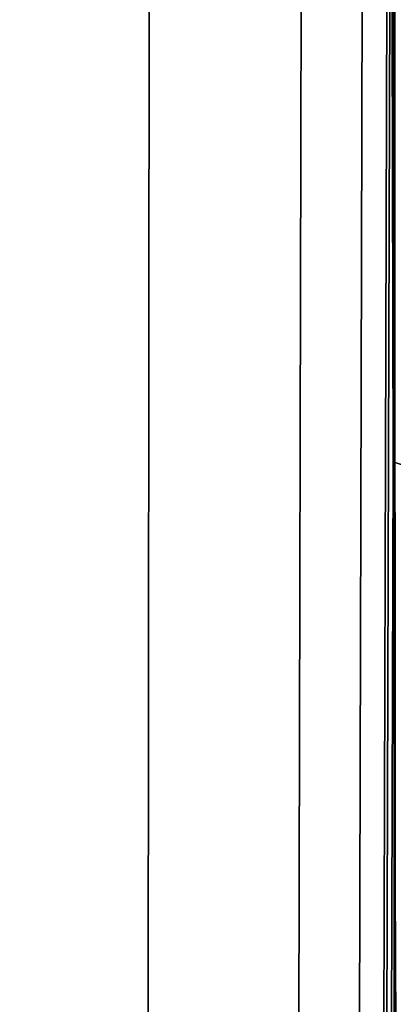
# Model space of a CAD drawing. Units: millimetres. Extents: x -25 to 71, y 0 to 248.
# Drawn here: x 71 to 71, y 54 to 54 of the extents above; entities that cross this region are included whole.
import ezdxf

# ---------------------------------------------------------------- set-up
doc = ezdxf.new("R2010")
doc.units = ezdxf.units.MM
doc.header["$LTSCALE"] = 65.185185
doc.layers.add('679', color=7, linetype='CONTINUOUS')
doc.layers.add('795', color=7, linetype='CONTINUOUS')

msp = doc.modelspace()

# ---------------------------------------------------------------- linework, layer by layer
at = {"layer": '679', "linetype": 'Continuous'}
for points in [[(70.66379, 115.30509, -14.76181), (70.8, 115.43883, 0.00006), (70.72019, 38.99147, -11.29983), (70.66379, 115.30509, -14.76181)], [(70.72019, 38.99147, -11.29983), (70.8, 115.43883, 0.00006), (70.76484, 58.69, -7.5), (70.72019, 38.99147, -11.29983)], [(70.66208, 42.21443, -14.85444), (70.66379, 115.30509, -14.76181), (70.72019, 38.99147, -11.29983), (70.66208, 42.21443, -14.85444)], [(70.66379, 115.30509, 14.76181), (70.72019, 38.99165, 11.30009), (70.76486, 55.17774, 7.49869), (70.66379, 115.30509, 14.76181)], [(70.72019, 38.99147, -11.29983), (70.76484, 58.69, -7.5), (70.76475, 54.05596, -7.50989), (70.72019, 38.99147, -11.29983)], [(70.72019, 38.99165, 11.30009), (70.76882, 36.72593, 7.06257), (70.76486, 55.17774, 7.49869), (70.72019, 38.99165, 11.30009)], [(70.76486, 55.17774, 7.49869), (70.76882, 36.72593, 7.06257), (70.7651, 54.82918, 7.47216), (70.76486, 55.17774, 7.49869)], [(70.76481, 53.94926, -7.50385), (70.72019, 38.99147, -11.29983), (70.76475, 54.05596, -7.50989), (70.76481, 53.94926, -7.50385)], [(70.76504, 53.84403, -7.47941), (70.72019, 38.99147, -11.29983), (70.76481, 53.94926, -7.50385), (70.76504, 53.84403, -7.47941)], [(70.76549, 53.75485, -7.43118), (70.72019, 38.99147, -11.29983), (70.76504, 53.84403, -7.47941), (70.76549, 53.75485, -7.43118)]]:
    msp.add_3dface(points, dxfattribs=at)
at = {"layer": '795', "linetype": 'Continuous'}
for points in [[(70.81509, 53.82744, -7.47364), (70.76481, 53.94926, -7.50385), (70.81476, 54.00589, -7.50919), (70.81509, 53.82744, -7.47364)], [(70.76504, 53.84403, -7.47941), (70.76481, 53.94926, -7.50385), (70.81509, 53.82744, -7.47364), (70.76504, 53.84403, -7.47941)], [(70.76549, 53.75485, -7.43118), (70.76504, 53.84403, -7.47941), (70.81509, 53.82744, -7.47364), (70.76549, 53.75485, -7.43118)]]:
    msp.add_3dface(points, dxfattribs=at)

doc.saveas('drawing.dxf')
